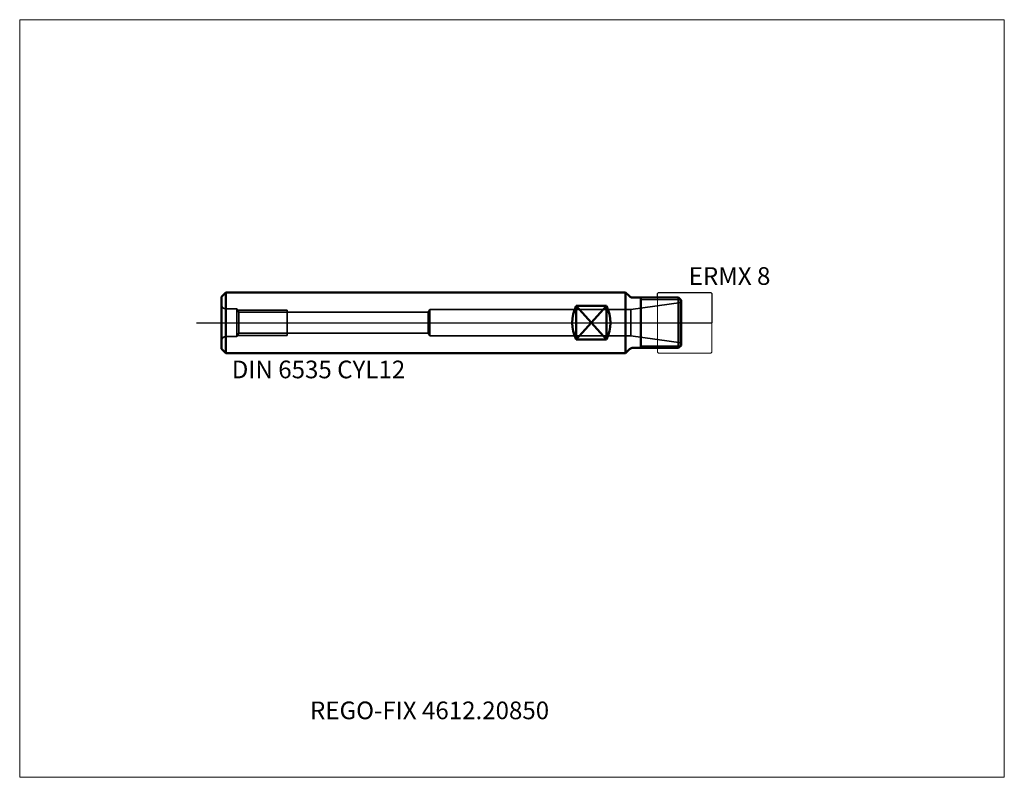
# Model space of a CAD drawing. Units: millimetres. Extents: x -120 to 75, y -90 to 60.
import ezdxf
from ezdxf.entities.mleader import LeaderData, LeaderLine
from ezdxf.lldxf.tags import DXFTag
from ezdxf.math import Vec2, Vec3

# ---------------------------------------------------------------- set-up
doc = ezdxf.new("R2010")
doc.units = ezdxf.units.MM
doc.layers.get('0').update_dxf_attribs({"plot": 0})
for name, color, linetype, lineweight in [('1', 4, 'Continuous', 50), ('11', 4, 'Continuous', 25), ('3', 1, 'Dashed_narrow', 35), ('RFCOMP01', 3, 'Long_dashed_dotted_narrow', 18), ('SK1', 4, 'Continuous', 50), ('SK3', 1, 'Dashed_narrow', 35), ('SK4', 2, 'Long_dashed_dotted_narrow', 25)]:
    doc.layers.add(name, color=color, linetype=linetype, lineweight=lineweight)
for name, color, linetype, lineweight, plot in [('4', 2, 'Long_dashed_dotted_narrow', 25, False), ('INFMAINVIEW', 9, 'Continuous', 18, False), ('INFTOTAL', 9, 'Continuous', 18, False), ('NOCUT', 7, 'Continuous', 25, False)]:
    doc.layers.add(name, color=color, linetype=linetype, lineweight=lineweight, plot=plot)
doc.layers.add('SK6', color=5, linetype='Continuous')
doc.styles.add('SEACAD_Monospac821_BT', font='txt')
doc.styles.get("Standard").update_dxf_attribs({"font": 'Monospac821 BT'})
tags = doc.linetypes.add('Dashed_narrow', pattern=[9.525, 6.35, -3.175]).pattern_tags.tags
tags[6:7] = [DXFTag(74, 4), DXFTag(75, 0), DXFTag(340, '0'), DXFTag(46, 0.0), DXFTag(50, 0.0), DXFTag(44, 0.0), DXFTag(45, 0.0)]
tags[4:5] = [DXFTag(74, 4), DXFTag(75, 0), DXFTag(340, '0'), DXFTag(46, 0.0), DXFTag(50, 0.0), DXFTag(44, 0.0), DXFTag(45, 0.0)]
tags = doc.linetypes.add('Long_dashed_dotted_narrow', pattern=[28.575, 19.05, -3.175, 3.175, -3.175]).pattern_tags.tags
tags[10:11] = [DXFTag(74, 4), DXFTag(75, 0), DXFTag(340, '0'), DXFTag(46, 0.0), DXFTag(50, 0.0), DXFTag(44, 0.0), DXFTag(45, 0.0)]
tags[8:9] = [DXFTag(74, 4), DXFTag(75, 0), DXFTag(340, '0'), DXFTag(46, 0.0), DXFTag(50, 0.0), DXFTag(44, 0.0), DXFTag(45, 0.0)]
tags[6:7] = [DXFTag(74, 4), DXFTag(75, 0), DXFTag(340, '0'), DXFTag(46, 0.0), DXFTag(50, 0.0), DXFTag(44, 0.0), DXFTag(45, 0.0)]
tags[4:5] = [DXFTag(74, 4), DXFTag(75, 0), DXFTag(340, '0'), DXFTag(46, 0.0), DXFTag(50, 0.0), DXFTag(44, 0.0), DXFTag(45, 0.0)]

# ---------------------------------------------------------------- blocks, each defined once
blk = doc.blocks.new('_DOT')
at = {"color": 0}
blk.add_line((0, 0), (-1, 0), dxfattribs=at)
at = {"color": 0, "const_width": 0.333}
blk.add_lwpolyline([(-0.166, 0, 1), (0.166, 0, 1)], format="xyb", close=True, dxfattribs=at)

msp = doc.modelspace()

# ---------------------------------------------------------------- linework, layer by layer
at = {"layer": '1'}
for p, q in [((0, -6), (0, 6)), ((0.77, 5.23), (0, 6)), ((1.33, 5), (10.5, 5)), ((3, -5), (3, 5)), ((11, 4.5), (10.5, 5)), ((10.5, 5), (10.5, -5)), ((11, 4.5), (11, -4.5)), ((0, -6), (0.77, -5.23)), ((1.33, -5), (10.5, -5)), ((11, -4.5), (10.5, -5))]:
    msp.add_line(p, q, dxfattribs=at)
for centre, start, end in [((1.33, 5.8), 225, 270), ((1.33, -5.8), 90, 135)]:
    msp.add_arc(centre, 0.8, start, end, dxfattribs=at)
at = {"layer": '11'}
for p, q in [((10.96, 4.54), (3, 4.54)), ((3, -4.54), (10.96, -4.54))]:
    msp.add_line(p, q, dxfattribs=at)
at = {"layer": '3'}
for p, q in [((-76.61, 2.07), (-39.12, 2.07)), ((-76.61, -2.07), (-39.12, -2.07))]:
    msp.add_line(p, q, dxfattribs=at)
at = {"layer": '4'}
msp.add_line((0, 0), (11, 0), dxfattribs=at)
at = {"layer": 'INFMAINVIEW'}
for p, q in [((-120, -90), (-120, 60)), ((-120, 60), (75, 60)), ((75, 60), (75, -90)), ((75, -90), (-120, -90))]:
    msp.add_line(p, q, dxfattribs=at)
at = {"layer": 'INFTOTAL'}
for p, q in [((-120, 60), (75, 60)), ((-120, -90), (-120, 60)), ((75, 60), (75, -90)), ((75, -90), (-120, -90))]:
    msp.add_line(p, q, dxfattribs=at)
at = {"layer": 'NOCUT'}
for p, q in [((0, 0), (0, 6)), ((0.77, 5.23), (0, 6)), ((6.3, 5.8), (6.5, 6)), ((6.5, 6), (16.9, 6)), ((16.9, 6), (17.1, 5.8)), ((1.33, 5), (6.3, 5)), ((6.3, 5), (6.3, 5.8)), ((17.1, 5.8), (17.1, 0)), ((0, 0), (17.1, 0))]:
    msp.add_line(p, q, dxfattribs=at)
msp.add_arc((1.33, 5.8), 0.8, 225, 270, dxfattribs=at)
at = {"layer": 'RFCOMP01'}
for p, q in [((6.3, 5.8), (6.5, 6)), ((6.5, 6), (16.9, 6)), ((16.9, 6), (17.1, 5.8)), ((6.3, -5.8), (6.3, 5.8)), ((17.1, 5.8), (17.1, -5.8)), ((6.3, -5.8), (6.5, -6)), ((16.9, -6), (17.1, -5.8)), ((6.5, -6), (16.9, -6))]:
    msp.add_line(p, q, dxfattribs=at)
at = {"layer": 'SK1'}
for p, q in [((-79.15, 6), (-80, 5.15)), ((-79.15, -6), (-79.15, 6)), ((-79.15, 6), (0, 6)), ((-80, 5.15), (-80, -5.15)), ((-3.8, 3.32), (-9.8, 3.32)), ((-9.8, 3.32), (-3.8, -3.32)), ((-3.8, 3.32), (-9.8, -3.32)), ((-9.8, 3.32), (-9.8, -3.32)), ((-3.8, 3.32), (-3.8, -3.32)), ((-3.8, -3.32), (-9.8, -3.32)), ((-80, -5.15), (-79.15, -6)), ((-79.15, -6), (0, -6))]:
    msp.add_line(p, q, dxfattribs=at)
for centre, start, end in [((-3.16, 0), 153.4722, 206.5278), ((-10.44, 0), 333.4722, 26.5278)]:
    msp.add_arc(centre, 7.43, start, end, dxfattribs=at)
at = {"layer": 'SK3'}
for p, q in [((11, 4), (1.04, 2.6)), ((-77, 2.75), (-79.2, 2.75)), ((-77, 2.75), (-77, -2.75)), ((-76.61, 2.07), (-77, 2.75)), ((-76.86, 2.5), (-67, 2.5)), ((-76.61, 2.07), (-76.61, -2.07)), ((-67, -2.5), (-67, 2.5)), ((-38.8, 2.6), (-39.12, 2.07)), ((-39.12, 2.07), (-39.12, 0)), ((-39.12, 2.07), (-39.12, -2.07)), ((1.04, 2.6), (-38.8, 2.6)), ((-38.8, 2.6), (-38.8, -2.6)), ((1.04, 2.6), (1.04, -2.6)), ((-39.12, 0), (-39.12, 0)), ((-39.12, -2.07), (-39.12, 0)), ((-77, -2.75), (-79.2, -2.75)), ((-76.61, -2.07), (-77, -2.75)), ((-76.86, -2.5), (-67, -2.5)), ((-38.8, -2.6), (-39.12, -2.07)), ((1.04, -2.6), (-38.8, -2.6)), ((11, -4), (1.04, -2.6))]:
    msp.add_line(p, q, dxfattribs=at)
for centre, start, end in [((-79.2, 3.55), 180, 270), ((-79.2, -3.55), 90, 180)]:
    msp.add_arc(centre, 0.8, start, end, dxfattribs=at)
at = {"layer": 'SK4'}
msp.add_line((-85, 0), (16, 0), dxfattribs=at)

# ---------------------------------------------------------------- texts
at = {"layer": 'SK6', "style": 'SEACAD_Monospac821_BT'}
for s, p in [('ERMX 8', (12.5, 7.5)), ('DIN 6535 CYL12', (-78, -11))]:
    msp.add_text(s, height=3.5, dxfattribs=at).set_placement(p)

# ---------------------------------------------------------------- leaders
at = {"layer": 'SK6'}
ml = msp.add_multileader_mtext('Standard', dxfattribs=at)
ml.set_content('REGO-FIX 4612.20850', color=256)
ml.set_leader_properties()
ml.set_arrow_properties(name='DOT')
ml.build(insert=Vec2(0, 0))
ml.multileader.update_dxf_attribs({"leader_type": 0, "dogleg_length": 0, "arrow_head_size": 3.5})
ctx = ml.context
ctx.base_point, ctx.char_height, ctx.arrow_head_size, ctx.landing_gap_size = Vec3(-52.76, -35.05), 3.5, 3.5, 1.23
ctx.mtext.insert = Vec3(-62.5, -75)

doc.saveas('drawing.dxf')
